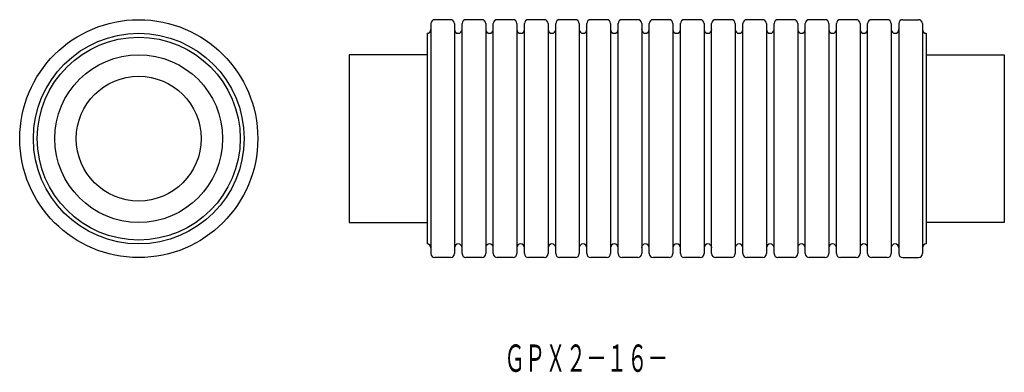
# Model space of a CAD drawing. Extents: x -172 to -46, y 123 to 168.
import ezdxf
from ezdxf.enums import TextEntityAlignment as Align

# ---------------------------------------------------------------- set-up
doc = ezdxf.new("R2010")
doc.units = 0
doc.layers.add('1', color=7, linetype='CONTINUOUS')
doc.layers.add('14', color=7, linetype='CONTINUOUS')
doc.styles.add('MDRAFSTD', font='TXT', dxfattribs={"bigfont": 'BIGFONT'})

msp = doc.modelspace()

# ---------------------------------------------------------------- linework, layer by layer
at = {"layer": '1', "color": 7, "linetype": 'CONTINUOUS'}
for p, q in [((-116.49, 168.25), (-118.51, 168.25)), ((-112.48, 168.25), (-114.52, 168.25)), ((-108.49, 168.25), (-110.51, 168.25)), ((-104.49, 168.25), (-106.52, 168.25)), ((-100.5, 168.25), (-102.52, 168.25)), ((-96.5, 168.25), (-98.53, 168.25)), ((-92.5, 168.25), (-94.52, 168.25)), ((-88.5, 168.25), (-90.53, 168.25)), ((-84.51, 168.25), (-86.53, 168.25)), ((-80.51, 168.25), (-82.54, 168.25)), ((-76.52, 168.25), (-78.53, 168.25)), ((-72.51, 168.25), (-74.54, 168.25)), ((-68.52, 168.25), (-70.54, 168.25)), ((-64.52, 168.25), (-66.55, 168.25)), ((-60.53, 168.25), (-62.55, 168.25)), ((-58.56, 168.25), (-56.53, 168.25)), ((-119.01, 167.75), (-119.01, 138.25)), ((-115.99, 167.75), (-115.99, 138.25)), ((-115.02, 138.25), (-115.02, 167.75)), ((-111.98, 167.75), (-111.98, 138.25)), ((-111.01, 138.25), (-111.01, 167.75)), ((-107.99, 167.75), (-107.99, 138.25)), ((-107.02, 138.25), (-107.02, 167.75)), ((-103.99, 167.75), (-103.99, 138.25)), ((-103.02, 138.25), (-103.02, 167.75)), ((-100, 167.75), (-100, 138.25)), ((-99.03, 138.25), (-99.03, 167.75)), ((-96, 167.75), (-96, 138.25)), ((-95.02, 138.25), (-95.02, 167.75)), ((-92, 167.75), (-92, 138.25)), ((-91.03, 138.25), (-91.03, 167.75)), ((-88, 167.75), (-88, 138.25)), ((-87.03, 138.25), (-87.03, 167.75)), ((-84.01, 167.75), (-84.01, 138.25)), ((-83.04, 138.25), (-83.04, 167.75)), ((-80.01, 167.75), (-80.01, 138.25)), ((-79.03, 138.25), (-79.03, 167.75)), ((-76.02, 167.75), (-76.02, 138.25)), ((-75.04, 138.25), (-75.04, 167.75)), ((-72.01, 167.75), (-72.01, 138.25)), ((-71.04, 138.25), (-71.04, 167.75)), ((-68.02, 167.75), (-68.02, 138.25)), ((-67.05, 138.25), (-67.05, 167.75)), ((-64.02, 167.75), (-64.02, 138.25)), ((-63.05, 138.25), (-63.05, 167.75)), ((-60.03, 167.75), (-60.03, 138.25)), ((-59.06, 167.75), (-59.06, 138.25)), ((-56.03, 167.75), (-56.03, 138.25)), ((-119.5, 163.75), (-129.5, 163.75)), ((-129.5, 163.75), (-129.5, 142.25)), ((-55.54, 163.75), (-45.54, 163.75)), ((-45.54, 163.75), (-45.54, 142.25)), ((-129.5, 142.25), (-119.5, 142.25)), ((-45.54, 142.25), (-55.54, 142.25)), ((-116.49, 137.75), (-118.51, 137.75)), ((-112.48, 137.75), (-114.52, 137.75)), ((-108.49, 137.75), (-110.51, 137.75)), ((-104.49, 137.75), (-106.52, 137.75)), ((-100.5, 137.75), (-102.52, 137.75)), ((-96.5, 137.75), (-98.53, 137.75)), ((-92.5, 137.75), (-94.52, 137.75)), ((-88.5, 137.75), (-90.53, 137.75)), ((-84.51, 137.75), (-86.53, 137.75)), ((-80.51, 137.75), (-82.54, 137.75)), ((-76.52, 137.75), (-78.53, 137.75)), ((-72.51, 137.75), (-74.54, 137.75)), ((-68.52, 137.75), (-70.54, 137.75)), ((-64.52, 137.75), (-66.55, 137.75)), ((-60.53, 137.75), (-62.55, 137.75)), ((-58.56, 137.75), (-56.53, 137.75))]:
    msp.add_line(p, q, dxfattribs=at)
for radius in [15.25, 13.5, 13, 10.75, 8]:
    msp.add_circle((-156.44, 153), radius, dxfattribs=at)
for centre, radius, start, end in [((-118.51, 167.75), 0.5, 90, 180), ((-116.49, 167.75), 0.5, 0, 90), ((-114.52, 167.75), 0.5, 90, 180), ((-112.48, 167.75), 0.5, 0, 90), ((-110.51, 167.75), 0.5, 90, 180), ((-108.49, 167.75), 0.5, 0, 90), ((-106.52, 167.75), 0.5, 90, 180), ((-104.49, 167.75), 0.5, 0, 90), ((-102.52, 167.75), 0.5, 90, 180), ((-100.5, 167.75), 0.5, 0, 90), ((-98.53, 167.75), 0.5, 90, 180), ((-96.5, 167.75), 0.5, 0, 90), ((-94.52, 167.75), 0.5, 90, 180), ((-92.5, 167.75), 0.5, 0, 90), ((-90.53, 167.75), 0.5, 90, 180), ((-88.5, 167.75), 0.5, 0, 90), ((-86.53, 167.75), 0.5, 90, 180), ((-84.51, 167.75), 0.5, 0, 90), ((-82.54, 167.75), 0.5, 90, 180), ((-80.51, 167.75), 0.5, 0, 90), ((-78.53, 167.75), 0.5, 90, 180), ((-76.52, 167.75), 0.5, 0, 90), ((-74.54, 167.75), 0.5, 90, 180), ((-72.51, 167.75), 0.5, 0, 90), ((-70.54, 167.75), 0.5, 90, 180), ((-68.52, 167.75), 0.5, 0, 90), ((-66.55, 167.75), 0.5, 90, 180), ((-64.52, 167.75), 0.5, 0, 90), ((-62.55, 167.75), 0.5, 90, 180), ((-60.53, 167.75), 0.5, 0, 90), ((-58.56, 167.75), 0.5, 90, 180), ((-56.53, 167.75), 0.5, 0, 90), ((-119.5, 166.99), 0.488, 270, 0), ((-115.5, 166.99), 0.488, 180, 0), ((-111.5, 166.99), 0.488, 180, 0), ((-107.51, 166.99), 0.488, 180, 0), ((-103.51, 166.99), 0.488, 180, 0), ((-99.51, 166.99), 0.488, 180, 0), ((-95.51, 166.99), 0.488, 180, 0), ((-91.52, 166.99), 0.488, 180, 0), ((-87.52, 166.99), 0.488, 180, 0), ((-83.52, 166.99), 0.488, 180, 0), ((-79.53, 166.99), 0.488, 180, 0), ((-75.53, 166.99), 0.488, 180, 0), ((-71.53, 166.99), 0.488, 180, 0), ((-67.54, 166.99), 0.488, 180, 0), ((-63.54, 166.99), 0.488, 180, 0), ((-59.54, 166.99), 0.488, 180, 0), ((-55.54, 166.99), 0.488, 180, 270), ((-119.5, 139.01), 0.488, 0, 90), ((-115.5, 139.01), 0.488, 0, 180), ((-111.5, 139.01), 0.488, 0, 180), ((-107.51, 139.01), 0.488, 0, 180), ((-103.51, 139.01), 0.488, 0, 180), ((-99.51, 139.01), 0.488, 0, 180), ((-95.51, 139.01), 0.488, 0, 180), ((-91.52, 139.01), 0.488, 0, 180), ((-87.52, 139.01), 0.488, 0, 180), ((-83.52, 139.01), 0.488, 0, 180), ((-79.53, 139.01), 0.488, 0, 180), ((-75.53, 139.01), 0.488, 0, 180), ((-71.53, 139.01), 0.488, 0, 180), ((-67.54, 139.01), 0.488, 0, 180), ((-63.54, 139.01), 0.488, 0, 180), ((-59.54, 139.01), 0.488, 0, 180), ((-55.54, 139.01), 0.488, 90, 180), ((-118.51, 138.25), 0.5, 180, 270), ((-116.49, 138.25), 0.5, 270, 0), ((-114.52, 138.25), 0.5, 180, 270), ((-112.48, 138.25), 0.5, 270, 0), ((-110.51, 138.25), 0.5, 180, 270), ((-108.49, 138.25), 0.5, 270, 0), ((-106.52, 138.25), 0.5, 180, 270), ((-104.49, 138.25), 0.5, 270, 0), ((-102.52, 138.25), 0.5, 180, 270), ((-100.5, 138.25), 0.5, 270, 0), ((-98.53, 138.25), 0.5, 180, 270), ((-96.5, 138.25), 0.5, 270, 0), ((-94.52, 138.25), 0.5, 180, 270), ((-92.5, 138.25), 0.5, 270, 0), ((-90.53, 138.25), 0.5, 180, 270), ((-88.5, 138.25), 0.5, 270, 0), ((-86.53, 138.25), 0.5, 180, 270), ((-84.51, 138.25), 0.5, 270, 0), ((-82.54, 138.25), 0.5, 180, 270), ((-80.51, 138.25), 0.5, 270, 0), ((-78.53, 138.25), 0.5, 180, 270), ((-76.52, 138.25), 0.5, 270, 0), ((-74.54, 138.25), 0.5, 180, 270), ((-72.51, 138.25), 0.5, 270, 0), ((-70.54, 138.25), 0.5, 180, 270), ((-68.52, 138.25), 0.5, 270, 0), ((-66.55, 138.25), 0.5, 180, 270), ((-64.52, 138.25), 0.5, 270, 0), ((-62.55, 138.25), 0.5, 180, 270), ((-60.53, 138.25), 0.5, 270, 0), ((-58.56, 138.25), 0.5, 180, 270), ((-56.53, 138.25), 0.5, 270, 0)]:
    msp.add_arc(centre, radius, start, end, dxfattribs=at)
at = {"layer": '14', "color": 7, "linetype": 'CONTINUOUS'}
for p, q in [((-119.5, 166.5), (-119.5, 139.5)), ((-55.54, 166.5), (-55.54, 139.5))]:
    msp.add_line(p, q, dxfattribs=at)

# ---------------------------------------------------------------- texts
at = {"layer": '1', "color": 7, "linetype": 'CONTINUOUS', "style": 'MDRAFSTD', "width": 0.651795}
msp.add_text('ＧＰＸ２－１６－', height=3.5, dxfattribs=at).set_placement((-109.58, 123.1), (-88.62, 123.1), align=Align.FIT)

doc.saveas('drawing.dxf')
